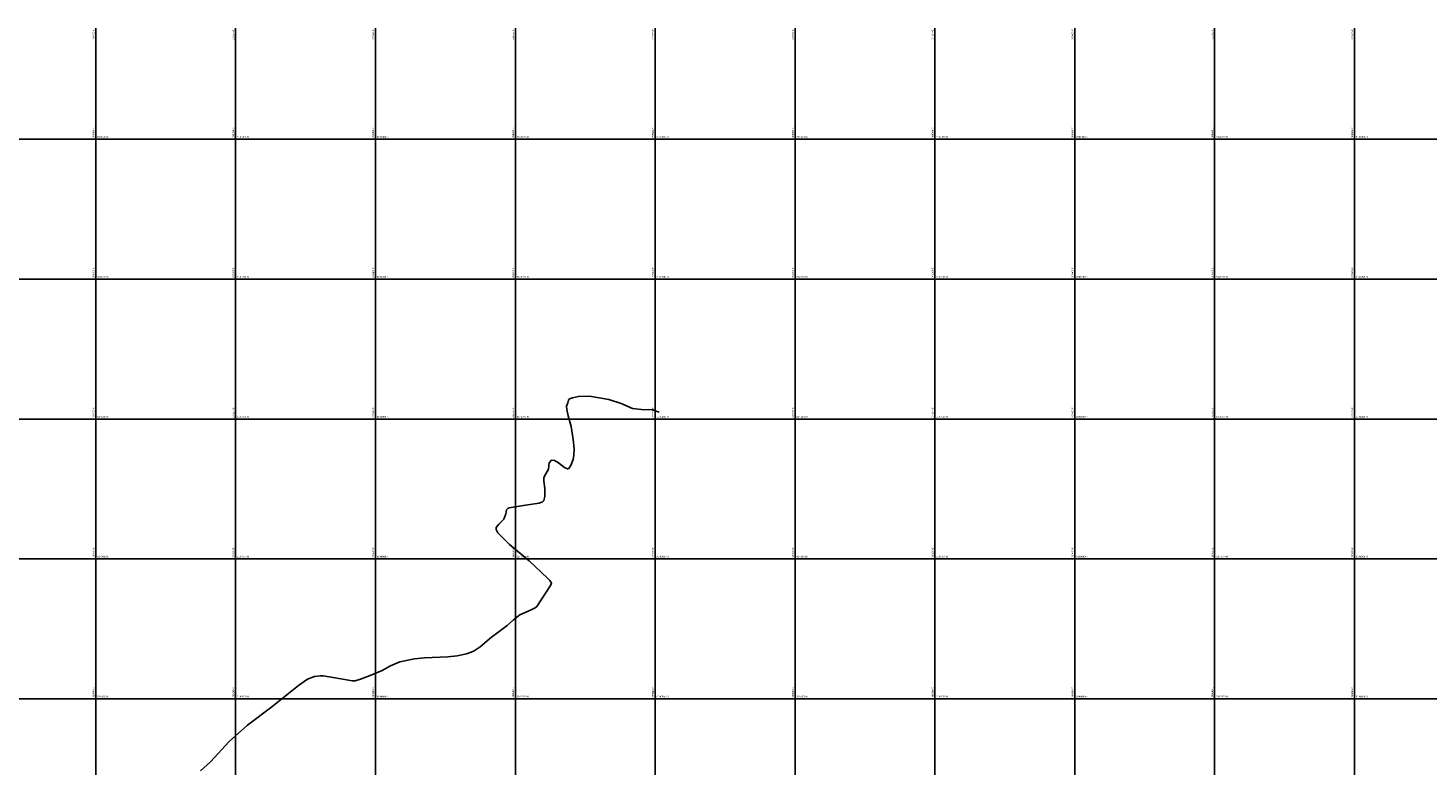
# Model space of a CAD drawing. Units: millimetres. Extents: x 229045 to 603276, y 8105558 to 16318990.
# Drawn here: x 298903 to 300905, y 8140504 to 8141559 of the extents above; entities that cross this region are included whole.
import ezdxf
from ezdxf.enums import TextEntityAlignment as Align

# ---------------------------------------------------------------- set-up
doc = ezdxf.new("R2010")
doc.units = ezdxf.units.MM
for name, color, linetype in [('cgrid', 161, 'Continuous'), ('coordenada', 161, 'Continuous'), ('QUEBRADAS', 150, 'Continuous')]:
    doc.layers.add(name, color=color, linetype=linetype)

msp = doc.modelspace()

# ---------------------------------------------------------------- linework, layer by layer
at = {"layer": 'cgrid'}
for p, q in [((299000, 8112139.4), (299000, 8141558.9)), ((299200, 8112139.4), (299200, 8141558.9)), ((299400, 8112139.4), (299400, 8141558.9)), ((299600, 8112139.4), (299600, 8141558.9)), ((299800, 8112139.4), (299800, 8141558.9)), ((300000, 8112139.4), (300000, 8141558.9)), ((300200, 8112139.4), (300200, 8141558.9)), ((300400, 8112139.4), (300400, 8141558.9)), ((300600, 8112139.4), (300600, 8141558.9)), ((300800, 8112139.4), (300800, 8141558.9)), ((291508.8, 8141400), (307279.9, 8141400)), ((291508.8, 8141200), (307279.9, 8141200)), ((291508.8, 8141000), (307279.9, 8141000)), ((291508.8, 8140800), (307279.9, 8140800)), ((291508.8, 8140600), (307279.9, 8140600))]:
    msp.add_line(p, q, dxfattribs=at)
at = {"layer": 'QUEBRADAS', "linetype": 'Continuous'}
for points in [[(299805.5, 8141009.6), (299795.9, 8141013.2), (299780.4, 8141013.8), (299767.5, 8141015), (299751.1, 8141022.2), (299733.7, 8141027.7), (299705.9, 8141032.5), (299690.3, 8141032.4), (299681.9, 8141030.3), (299677.6, 8141028.7), (299675.8, 8141027.2), (299675.1, 8141023.3), (299673.2, 8141018.2), (299673.4, 8141013.6), (299675.4, 8141004.5), (299680, 8140989.4), (299682.9, 8140970.7), (299684.2, 8140957.4)], [(299805.5, 8141009.6), (299795.9, 8141013.2), (299780.4, 8141013.8), (299767.5, 8141015), (299751.1, 8141022.2), (299733.7, 8141027.7), (299705.9, 8141032.5), (299690.3, 8141032.4), (299681.9, 8141030.3), (299677.6, 8141028.7), (299675.8, 8141027.2), (299675.1, 8141023.3), (299673.2, 8141018.2), (299673.4, 8141013.6), (299675.4, 8141004.5), (299680, 8140989.4), (299682.9, 8140970.7), (299684.2, 8140957.4)], [(299684.2, 8140957.4), (299683.8, 8140947.7), (299682.9, 8140942.8), (299679.6, 8140934.7), (299676.7, 8140929.2), (299674.6, 8140928.8), (299670.1, 8140930.9), (299661.7, 8140937.3), (299655.9, 8140940.6), (299651.7, 8140941.2), (299648.5, 8140937.6), (299647.2, 8140928.2), (299643.7, 8140921.5), (299640.8, 8140916.4), (299640.8, 8140911.2), (299642.4, 8140900.7), (299642.4, 8140889.2), (299640.8, 8140883.7), (299638.9, 8140881.8), (299634.3, 8140879.8), (299614.3, 8140876.8), (299591.1, 8140873.1), (299589.6, 8140872.6), (299587.2, 8140870.1), (299586.6, 8140864.7), (299583.4, 8140857.1), (299576.6, 8140849.8), (299572.4, 8140845), (299572.7, 8140842.3), (299575, 8140837.4), (299591.8, 8140820.8), (299619.7, 8140797.1), (299646.1, 8140772.6), (299649.3, 8140769.2), (299651.6, 8140765.6), (299650.3, 8140762), (299638, 8140743.2), (299630.9, 8140732), (299628.5, 8140729.9), (299622.6, 8140727.2), (299606.4, 8140719.9), (299597.2, 8140713.1), (299588.2, 8140705), (299575, 8140694.7), (299566, 8140688), (299549.5, 8140674.4), (299541.2, 8140668.7), (299536.6, 8140666.6), (299530, 8140664.4), (299516.6, 8140661.7), (299503.7, 8140659.9), (299470.2, 8140658.7), (299456, 8140657.2), (299434.7, 8140652.9), (299421.3, 8140647.1), (299409.7, 8140640.7), (299392.6, 8140633.4), (299378.7, 8140628), (299370.8, 8140625.9), (299366.8, 8140625.9), (299361.3, 8140626.8), (299339.4, 8140630.7), (299325.2, 8140632.8), (299321.1, 8140633), (299313, 8140631.9), (299303, 8140628), (299290.1, 8140618.9), (299251.7, 8140588.4), (299217, 8140562.5), (299190.9, 8140539.2), (299164.1, 8140509.9), (299149.6, 8140497.2)], [(299684.2, 8140957.4), (299683.8, 8140947.7), (299682.9, 8140942.8), (299679.6, 8140934.7), (299676.7, 8140929.2), (299674.6, 8140928.8), (299670.1, 8140930.9), (299661.7, 8140937.3), (299655.9, 8140940.6), (299651.7, 8140941.2), (299648.5, 8140937.6), (299647.2, 8140928.2), (299643.7, 8140921.5), (299640.8, 8140916.4), (299640.8, 8140911.2), (299642.4, 8140900.7), (299642.4, 8140889.2), (299640.8, 8140883.7), (299638.9, 8140881.8), (299634.3, 8140879.8), (299614.3, 8140876.8), (299591.1, 8140873.1), (299589.6, 8140872.6), (299587.2, 8140870.1), (299586.6, 8140864.7), (299583.4, 8140857.1), (299576.6, 8140849.8), (299572.4, 8140845), (299572.7, 8140842.3), (299575, 8140837.4), (299591.8, 8140820.8), (299619.7, 8140797.1), (299646.1, 8140772.6), (299649.3, 8140769.2), (299651.6, 8140765.6), (299650.3, 8140762), (299638, 8140743.2), (299630.9, 8140732), (299628.5, 8140729.9), (299622.6, 8140727.2), (299606.4, 8140719.9), (299597.2, 8140713.1), (299588.2, 8140705), (299575, 8140694.7), (299566, 8140688), (299549.5, 8140674.4), (299541.2, 8140668.7), (299536.6, 8140666.6), (299530, 8140664.4), (299516.6, 8140661.7), (299503.7, 8140659.9), (299470.2, 8140658.7), (299456, 8140657.2), (299434.7, 8140652.9), (299421.3, 8140647.1), (299409.7, 8140640.7), (299392.6, 8140633.4), (299378.7, 8140628), (299370.8, 8140625.9), (299366.8, 8140625.9), (299361.3, 8140626.8), (299339.4, 8140630.7), (299325.2, 8140632.8), (299321.1, 8140633), (299313, 8140631.9), (299303, 8140628), (299290.1, 8140618.9), (299251.7, 8140588.4), (299217, 8140562.5), (299190.9, 8140539.2), (299164.1, 8140509.9), (299149.6, 8140497.2)]]:
    msp.add_lwpolyline(points, dxfattribs=at)

# ---------------------------------------------------------------- texts
at = {"layer": 'coordenada'}
for s, p in [('299000-E', (298998, 8141556.9)), ('299200-E', (299198, 8141556.9)), ('299400-E', (299398, 8141556.9)), ('299600-E', (299598, 8141556.9)), ('299800-E', (299798, 8141556.9)), ('300000-E', (299998, 8141556.9)), ('300200-E', (300198, 8141556.9)), ('300400-E', (300398, 8141556.9)), ('300600-E', (300598, 8141556.9)), ('300800-E', (300798, 8141556.9))]:
    msp.add_text(s, height=2.5, rotation=90, dxfattribs=at).set_placement(p, align=Align.RIGHT)
for s, p in [('299000-E', (298998, 8141402)), ('299200-E', (299198, 8141402)), ('299400-E', (299398, 8141402)), ('299600-E', (299598, 8141402)), ('299800-E', (299798, 8141402)), ('300000-E', (299998, 8141402)), ('300200-E', (300198, 8141402)), ('300400-E', (300398, 8141402)), ('300600-E', (300598, 8141402)), ('300800-E', (300798, 8141402)), ('299000-E', (298998, 8141202)), ('299200-E', (299198, 8141202)), ('299400-E', (299398, 8141202)), ('299600-E', (299598, 8141202)), ('299800-E', (299798, 8141202)), ('300000-E', (299998, 8141202)), ('300200-E', (300198, 8141202)), ('300400-E', (300398, 8141202)), ('300600-E', (300598, 8141202)), ('300800-E', (300798, 8141202)), ('299000-E', (298998, 8141002)), ('299200-E', (299198, 8141002)), ('299400-E', (299398, 8141002)), ('299600-E', (299598, 8141002)), ('299800-E', (299798, 8141002)), ('300000-E', (299998, 8141002)), ('300200-E', (300198, 8141002)), ('300400-E', (300398, 8141002)), ('300600-E', (300598, 8141002)), ('300800-E', (300798, 8141002)), ('299000-E', (298998, 8140802)), ('299200-E', (299198, 8140802)), ('299400-E', (299398, 8140802)), ('299600-E', (299598, 8140802)), ('299800-E', (299798, 8140802)), ('300000-E', (299998, 8140802)), ('300200-E', (300198, 8140802)), ('300400-E', (300398, 8140802)), ('300600-E', (300598, 8140802)), ('300800-E', (300798, 8140802)), ('299000-E', (298998, 8140602)), ('299200-E', (299198, 8140602)), ('299400-E', (299398, 8140602)), ('299600-E', (299598, 8140602)), ('299800-E', (299798, 8140602)), ('300000-E', (299998, 8140602)), ('300200-E', (300198, 8140602)), ('300400-E', (300398, 8140602)), ('300600-E', (300598, 8140602)), ('300800-E', (300798, 8140602))]:
    msp.add_text(s, height=2.5, rotation=90, dxfattribs=at).set_placement(p)
for s, p in [('8141400-N', (299002, 8141402)), ('8141400-N', (299202, 8141402)), ('8141400-N', (299402, 8141402)), ('8141400-N', (299602, 8141402)), ('8141400-N', (299802, 8141402)), ('8141400-N', (300002, 8141402)), ('8141400-N', (300202, 8141402)), ('8141400-N', (300402, 8141402)), ('8141400-N', (300602, 8141402)), ('8141400-N', (300802, 8141402)), ('8141200-N', (299002, 8141202)), ('8141200-N', (299202, 8141202)), ('8141200-N', (299402, 8141202)), ('8141200-N', (299602, 8141202)), ('8141200-N', (299802, 8141202)), ('8141200-N', (300002, 8141202)), ('8141200-N', (300202, 8141202)), ('8141200-N', (300402, 8141202)), ('8141200-N', (300602, 8141202)), ('8141200-N', (300802, 8141202)), ('8141000-N', (299002, 8141002)), ('8141000-N', (299202, 8141002)), ('8141000-N', (299402, 8141002)), ('8141000-N', (299602, 8141002)), ('8141000-N', (299802, 8141002)), ('8141000-N', (300002, 8141002)), ('8141000-N', (300202, 8141002)), ('8141000-N', (300402, 8141002)), ('8141000-N', (300602, 8141002)), ('8141000-N', (300802, 8141002)), ('8140800-N', (299002, 8140802)), ('8140800-N', (299202, 8140802)), ('8140800-N', (299402, 8140802)), ('8140800-N', (299602, 8140802)), ('8140800-N', (299802, 8140802)), ('8140800-N', (300002, 8140802)), ('8140800-N', (300202, 8140802)), ('8140800-N', (300402, 8140802)), ('8140800-N', (300602, 8140802)), ('8140800-N', (300802, 8140802)), ('8140600-N', (299002, 8140602)), ('8140600-N', (299202, 8140602)), ('8140600-N', (299402, 8140602)), ('8140600-N', (299602, 8140602)), ('8140600-N', (299802, 8140602)), ('8140600-N', (300002, 8140602)), ('8140600-N', (300202, 8140602)), ('8140600-N', (300402, 8140602)), ('8140600-N', (300602, 8140602)), ('8140600-N', (300802, 8140602))]:
    msp.add_text(s, height=2.5, dxfattribs=at).set_placement(p)

doc.saveas('drawing.dxf')
